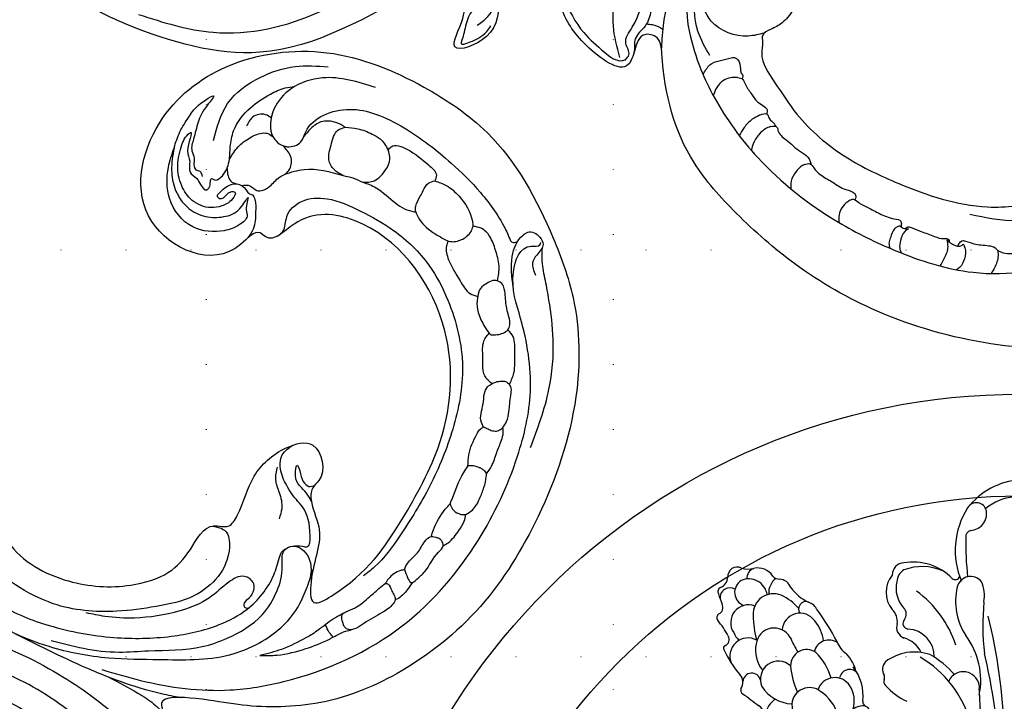
# Model space of a CAD drawing. Units: millimetres. Extents: x 2530 to 10090, y 2972 to 4754.
# Drawn here: x 8584 to 8826, y 4001 to 4168 of the extents above; entities that cross this region are included whole.
import ezdxf
from ezdxf.xclip import XClip

# ---------------------------------------------------------------- set-up
doc = ezdxf.new("R2010")
doc.units = ezdxf.units.MM
doc.header["$XCLIPFRAME"] = 2
doc.linetypes.add('ACAD_ISO03W100', pattern=[30, 12, -18])
doc.linetypes.add('DOT', pattern=[6.35, 0, -6.35])
doc.layers.add('格子', color=1, linetype='Continuous')

# ---------------------------------------------------------------- blocks, each defined once
blk = doc.blocks.new('格子')
at = {"layer": '格子', "linetype": 'DOT', "ltscale": 2.5}
for points in [[(800, 0), (800, -3000)], [(900, 0), (900, -3000)], [(0, -900), (3000, -900)], [(0, -1000), (3000, -1000)]]:
    blk.add_lwpolyline(points, dxfattribs=at)
blk = doc.blocks.new('*U19')
at = {"color": 8}
for centre, radius, start, end in [((-6.64, 1.04), 12.36, 103.7952, 128.6646), ((-11.04, 7.06), 5.18, 2.3546, 101.8516), ((-9.33, 12.09), 0.985, 34.4134, 105.2295), ((-6.38, 13.67), 2.37, 205.5742, 298.3902), ((138.48, -317.99), 359.55, 112.7644, 113.5622), ((-0.18, 12.77), 0.916, 37.6749, 120.9664), ((3.14, 14.61), 2.89, 206.3578, 281.9496), ((8.6, -12.73), 24.99, 84.4643, 101.2211), ((6.68, 7.8), 4.45, 300.7509, 84.0177), ((11.03, 11.45), 0.696, 347.4557, 91.5347), ((-1.77, -63.14), 75.54, 102.9947, 109.7206), ((-18.28, 8.42), 2.1, 50.0293, 103.0829), ((-15.97, 11.63), 1.87, 239.2146, 329.6086), ((0.71, 10.18), 2.17, 251.1984, 57.516), ((13.33, 11.16), 1.64, 175.0334, 271.1805), ((13.7, 38.62), 29.1, 269.3555, 278.4942), ((18.16, 8.8), 1.06, 1.45, 99.0259), ((-21.84, -0.46), 7.89, 56.6019, 122.6922), ((-1.15, -0.59), 9.17, 92.0658, 147.4064), ((-1.99, 4.17), 4.43, 287.4449, 83.4609), ((12.67, 2.22), 5.79, 82.463, 105.4746), ((13.74, 3.59), 4.37, 309.1182, 93.9996), ((20.94, 8.66), 1.73, 174.4719, 269.7872), ((-19.56, 3.61), 3.25, 292.7198, 50.638), ((-14.09, -5.87), 11.47, 62.9546, 103.5095), ((3.04, -1.38), 7.92, 48.8651, 98.9247), ((10.01, -57.41), 65.26, 78.0101, 80.3608), ((21.33, 4.44), 2.43, 299.5119, 67.8446), ((23.57, 5.34), 1.08, 355.1081, 90.5384), ((27.49, 4.84), 2.87, 171.8403, 237.8032), ((-11.37, 0.77), 4.36, 291.5277, 55.0823), ((5.55, 1.01), 4.48, 268.9555, 52.8643), ((3.17, -18.83), 23.56, 60.7001, 75.6898), ((20.16, -0.15), 3.42, 2.0633, 130.042), ((-21.87, 6.66), 7.02, 248.0969, 300.5336), ((-19.47, -2.52), 2.78, 287.08, 81.5061), ((-8.26, -15.29), 17.02, 63.4857, 86.1306), ((12.45, -2.77), 5.02, 307.7942, 63.3745), ((24.93, 0.33), 2.33, 303.1214, 63.6294), ((-2.55, -3.51), 3.93, 294.9367, 61.2668), ((19.06, 0.4), 4.54, 248.7786, 354.7073), ((21.87, -3.86), 2.81, 353.5392, 61.0436), ((29.85, -5.56), 5.37, 132.7831, 165.0528), ((-14.52, 6.25), 10.65, 255.617, 296.4527), ((-12.33, -5.88), 4.34, 271.8755, 42.3312), ((-0.02, -72.3), 69.05, 85.4403, 88.8388), ((5.61, -6.35), 4.39, 274.6581, 56.1725), ((15.25, -8.29), 4.57, 7.8499, 63.0258), ((20.32, -2.76), 4.57, 274.0863, 341.8736), ((-88.85, -102.75), 114.1, 53.4402, 56.8278), ((-22.09, 2.29), 8.21, 246.0701, 294.7643), ((-22.36, -8.29), 4.85, 325.6155, 40.0321), ((-4.83, 7.55), 15.14, 257.1085, 285.0665), ((-2.96, -9.55), 3.61, 293.1356, 47.7164), ((8.24, 3.56), 12.62, 280.6879, 305.2476), ((-12.52, -3.38), 6.85, 223.0088, 272.7334), ((-10.88, -10.93), 2.54, 286.0561, 50.7155), ((9.57, -10.33), 1.81, 310.8033, 94.6347), ((16.52, -6.57), 3.21, 261.4549, 325.7093), ((20.97, -9.31), 2.02, 99.313, 152.7352), ((-19.68, -9.39), 2.09, 234.7738, 307.0051), ((-17.74, -12.07), 1.22, 55.3124, 124.2501), ((-10.16, -1.93), 11.44, 233.0034, 278.0373), ((4.23, -1.49), 9.39, 247.2879, 280.6459), ((8.31, -8.92), 3.69, 263.4877, 311.3373), ((16.97, -20.44), 10.73, 94.9718, 125.4632), ((-7.2, -3.85), 9.84, 253.0916, 283.3633), ((-2.18, -19.39), 6.57, 80.2653, 114.6384), ((1.47, 41.2), 54.18, 267.3089, 276.8024)]:
    blk.add_arc(centre, radius, start, end, dxfattribs=at)
blk = doc.blocks.new('*U20')
at = {"color": 0, "linetype": 'ByBlock', "lineweight": -2, "transparency": 16777216, "rotation": 120}
blk.add_blockref('*U19', (3318.9, 1850.4), dxfattribs=at)
blk = doc.blocks.new('WC-99202')
at = {"color": 8}
for centre, radius, start, end in [((1.29, 125.59), 17.91, 45.8903, 142.381), ((0.02, 125.89), 13.47, 64.2581, 128.962), ((3.58, 126.09), 19.5, 147.6427, 202.8959), ((-10.71, 135.34), 2.48, 10.8515, 151.5633), ((-12.35, 135.14), 4.14, 272.9444, 9.3396), ((-11.78, 129.47), 1.57, 103.3623, 189.5746), ((55.29, 127.63), 68.64, 178.6825, 186.7119), ((-28.4, 120), 3.04, 93.6198, 179.2637), ((-26.49, 118.09), 3.81, 122.6462, 175.5647), ((-26.29, 109.7), 13.53, 44.5993, 99.7844), ((-24.02, 109.27), 12.84, 66.835, 110.6071), ((-26.15, 115.82), 6.77, 141.5091, 219.1345), ((-15.91, 120.12), 1.19, 230.8229, 336.0388), ((-12.15, 116.28), 3.41, 38.3627, 166.1038), ((-23.28, 116.77), 7.19, 167.0396, 222.1912), ((-0.15, 113.64), 15.7, 167.2621, 212.7598), ((-17.77, 114.85), 9.01, 350.9278, 23.182), ((-41.58, 94.16), 27.23, 18.4231, 53.6839), ((-34.27, 108.57), 4.13, 353.5776, 46.0726), ((-30.06, 110.41), 2.11, 320.8957, 46.5124), ((47.93, 107.66), 57.09, 174.2013, 186.9448), ((-27.38, 108.14), 1.4, 138.046, 262.9833), ((-141.51, 76.97), 137.68, 1.8545, 13.8624), ((-27.53, 107.16), 2.8, 160.1428, 248.7635), ((-27.92, 99.92), 6.85, 359.1811, 86.9771), ((-30.34, 98.15), 6.66, 25.3203, 74.294), ((-27.91, 94.13), 18.25, 348.4884, 37.1038), ((-25.97, 89.35), 11.75, 71.0795, 127.0412), ((-38.23, 76.51), 27.05, 15.2212, 59.5645), ((-33.45, 80.4), 23.03, 41.0025, 60.6391), ((-198.71, 57.33), 194.87, 7.7274, 12.8765), ((-31.28, 96.88), 2.56, 133.4557, 215.2997), ((-32.07, 93.82), 1.4, 157.0083, 222.4575), ((-34.73, 94.86), 1.46, 340.4547, 21.6412), ((-13.98, 92.37), 3.89, 64.8741, 156.2204), ((-13.91, 92.31), 3.91, 353.0687, 66.2909), ((-20.63, 104.31), 16.92, 222.5251, 244.9259), ((27.33, 91.12), 37.35, 178.9006, 189.574)]:
    blk.add_arc(centre, radius, start, end, dxfattribs=at)
blk.add_blockref('*U20', (-3375.66, -1752.17))
blk = doc.blocks.new('WC-99204')
at = {"color": 8}
for radius in [164.5, 139.5]:
    blk.add_circle((0, 0), radius, dxfattribs=at)
blk = doc.blocks.new('WC-99203')
at = {"color": 7}
for points in [[(-539.58, 254.7), (-539.62, 251.61), (-542.82, 250.99), (-556.9, 244.57), (-559.68, 238.06), (-550.75, 230.59), (-543.95, 228.74), (-542.8, 226.06), (-544.07, 223.85), (-546.52, 220.63), (-548.55, 212.07), (-546.36, 205.07), (-543.03, 200.81), (-542.43, 199.21), (-544.64, 197), (-546.84, 188.99), (-545.49, 182.24), (-542.99, 178.67), (-537.44, 181.15), (-530.8, 181.38), (-520.91, 185.7), (-516.43, 189.89), (-515.5, 187.05), (-511.39, 184.68), (-509.32, 185.87), (-506.59, 189.65), (-500.29, 187.88), (-496.67, 180.29), (-495.11, 171.8), (-499.21, 152.36), (-507.37, 142.04), (-520.94, 131.77), (-533.54, 131.77), (-538.14, 133.57), (-542.03, 131.88), (-543.26, 127.28), (-545.06, 126.8), (-549.55, 127.3), (-554.48, 126.45), (-558.34, 127.49), (-561.83, 125.82), (-563.4, 119.95), (-561.24, 117.79), (-558.66, 117.67), (-555.12, 113.58), (-551.4, 109.85), (-553.61, 107.56), (-556.75, 104.26), (-558.87, 98.72), (-558.01, 94.37), (-555.64, 89.66), (-555.49, 85.69), (-559.64, 83.22), (-565.46, 78.97), (-567.34, 70.33), (-565.08, 63.55), (-564.25, 58.24), (-567.13, 55.03), (-568.93, 49.52), (-568.75, 41.23), (-566.22, 36.76), (-565.4, 32.94), (-568.34, 26.43), (-567.69, 14.21), (-563.59, 8.86), (-561.79, 6.81), (-562.29, 0.61), (-557.78, -9.46), (-553.07, -10.71), (-550.1, -22.42), (-542.62, -28.42), (-533.83, -25.4), (-530.67, -21.52), (-523.24, -25.53), (-513.68, -29.09), (-505.47, -28.16), (-494.38, -24.68), (-492.08, -29.13), (-486.79, -40.41), (-476.76, -54.3), (-470.64, -62.32), (-465.02, -67.87), (-460.92, -69.65), (-458.8, -68.83), (-456.23, -71.4), (-447.9, -77.58), (-440.65, -79.56), (-437.43, -80.63), (-434.13, -81.51), (-422.54, -82.68), (-389.85, -77.32), (-358.29, -48.03), (-354.3, -44.88), (-348.44, -46.66), (-346.35, -51.59), (-345.62, -58.83), (-339.29, -53.64), (-340.04, -43.54), (-342.48, -38.48), (-350.58, -33.75), (-356.51, -32.73), (-353.56, -22.82), (-349.65, -15.2), (-345.05, -9.09), (-340.93, -7.79), (-338, -10.7), (-334.51, -12.86), (-332.74, -13.33), (-332.7, -15.95), (-332.33, -27.29), (-324.99, -40.18), (-315.57, -46.91), (-304.32, -47.58), (-304.13, -43.67), (-303.28, -39.29), (-300.09, -38.9), (-297.58, -42.14), (-280.59, -64.22), (-266.43, -72.1), (-248.47, -78.57), (-225.42, -82.11), (-196.53, -79.56), (-169.94, -70.33), (-155.87, -61.95), (-139.42, -45.92), (-129.96, -29.62), (-123.15, -17.29), (-119.48, -13.32), (-115.38, -20.79), (-113.03, -31.05), (-105.96, -48.6), (-91.81, -64.72), (-69.08, -77.88), (-43.32, -83.16), (-12.55, -81.23), (9.96, -71.81), (21.85, -62), (40.16, -37.59), (45.04, -18.99), (44.35, 6.26), (32.35, 27.95), (13.4, 38.45), (-9.82, 31.5), (-7.29, 9.11), (-2.9, 5.66), (-3.31, 4.03), (2.12, -1.34), (8.29, -15.04), (-7.2, -43.99), (-35.09, -54.1), (-56.01, -52.22), (-79.9, -42.79), (-82.9, -39.36), (-78.4, -36.87), (-65.07, -33.78), (-59.1, -29.41), (-56.68, -28.94), (-54.49, -29.71), (-46.92, -25.24), (-49.88, -19.34), (-59.24, -14.51), (-69.7, -14.1), (-72.94, -12.98), (-74.17, -9.65), (-81.65, -6.34), (-88.8, -3.37), (-95.1, 4.14), (-99.66, 18.77), (-96.05, 36.12), (-87.04, 43.29), (-79.63, 44.75), (-74.45, 46.91), (-74.55, 58.99), (-86.98, 65.95), (-98.72, 62.98), (-101.83, 60.81), (-103.61, 61.16), (-104.32, 63.11), (-103.86, 72.14), (-102.43, 87.21), (-99.41, 96.8), (-90.22, 97.46), (-82.1, 90.66), (-59.48, 90.39), (-50.36, 94.79), (-49.21, 97.09), (-45.65, 100.21), (-46.62, 105.78), (-49.8, 104.94), (-54.22, 104.1), (-58.1, 107.08), (-61.28, 112.55), (-65.56, 117.55), (-62.26, 121.67), (-62.83, 126.25), (-61.88, 129.79), (-61.88, 135.64), (-58.12, 137.7), (-52.22, 133.35), (-40.4, 129.73), (-36.75, 129.99), (-36.75, 124.63), (-31.91, 109.34), (-20.73, 95.85), (1.82, 87.77), (25.73, 94.83), (41.83, 106.79), (54.83, 128.06), (61.56, 154.24), (62.27, 174.45), (59.75, 192.02), (58.99, 197.78), (59.57, 199.55), (55.4, 211.41), (51.69, 214.64), (48.12, 221.65), (41.29, 231.64), (43.77, 234.73), (45.15, 242.51), (36.4, 254.29), (27.16, 268.35), (17.83, 272.36), (10.78, 281.72), (-0.33, 287.97), (-7.45, 294.69), (-17.74, 296.46), (-23.34, 301.99), (-31, 304.54), (-37.16, 305.27), (-41.05, 309.58), (-41.12, 312.46), (-38.72, 315.88), (-40.29, 318.35), (-44.87, 321.94), (-48.94, 327.89), (-49.36, 329.92), (-47.04, 331.78), (-39.15, 341.08), (-39.68, 354.85), (-41.81, 358.22), (-35.45, 362.65), (-29.11, 370.32), (-31.87, 372.66), (-39.95, 374.92), (-43.59, 376.6), (-43.32, 379.51), (-38.84, 383.91), (-36.3, 389.09), (-40.23, 394.56), (-46.21, 392.77), (-51.51, 390.77), (-54.9, 390.03), (-56.08, 400.02), (-56.97, 411.49), (-62.06, 419.65), (-69.48, 417.43), (-72.6, 411.21), (-75.12, 411.54), (-76.03, 415.69), (-77.6, 423.4), (-84.27, 422.39), (-92.87, 414.67), (-96.86, 410.02), (-101.7, 410.26), (-109.94, 409.63), (-118.95, 402.8), (-120.16, 400.21), (-123.28, 395.7), (-127.43, 390.89), (-133.31, 383.9), (-134.1, 375.75), (-133.53, 368.01), (-135.66, 365.88), (-137.47, 359.12), (-138.69, 349.88), (-134.21, 338.29), (-130.11, 333.3), (-119.71, 329.05), (-113.8, 323.27), (-117.01, 315.92), (-129.57, 308.11), (-139.58, 306.13), (-141.71, 306.2), (-142.75, 308.18), (-141.65, 310.69), (-142.91, 321.87), (-148.32, 329.23), (-152.08, 335.4), (-161.19, 325.43), (-157.24, 313.06), (-155.7, 307.43), (-165.71, 299.47), (-177.62, 295.39), (-187.26, 291.3), (-190.08, 290.08), (-193.1, 291.63), (-193.02, 294.08), (-195.45, 304.11), (-197.14, 306.88), (-197.35, 311.11), (-205.62, 309.06), (-213.04, 302.17), (-215.8, 298.24), (-218.95, 297.86), (-228.87, 282.29), (-235.69, 274), (-243.51, 270.28), (-256.79, 269.24), (-262.83, 262.28), (-264.65, 253.28), (-265.8, 245.27), (-270.71, 249.15), (-280.77, 254.03), (-283.02, 249.62), (-280.43, 239.93), (-279.73, 232.82), (-285.79, 225.67), (-290.13, 214.82), (-293.21, 211.96), (-295.13, 209.19), (-303.78, 216.35), (-303.34, 222.35), (-300.07, 225.79), (-303.19, 231.95), (-309.65, 229.33), (-312.84, 221.25), (-316.24, 223.76), (-324.11, 229.55), (-334.61, 226.88), (-332.21, 216.3), (-326.3, 212.59), (-319.81, 210.97), (-319.86, 208.35), (-322.31, 205.54), (-321.6, 202.28), (-323.76, 199.12), (-329.01, 199.93), (-351.79, 203.85), (-383.65, 202.83), (-390.88, 201.8), (-396.76, 202.41), (-393.53, 208.32), (-395.56, 210.06), (-393.08, 212.27), (-386.75, 223.6), (-386.03, 231.87), (-393.92, 237.38), (-412.24, 230.76), (-414.04, 229.07), (-417.29, 228.38), (-423.52, 213.72), (-443.03, 199.8), (-456.34, 201.41), (-470.24, 206.77), (-474.75, 211.77), (-474.71, 214.32), (-470.82, 214.66), (-465.81, 220.29), (-469.2, 225.98), (-475.3, 231.42), (-473.06, 238.41), (-466.13, 245.68), (-460.02, 262.46), (-482.49, 268.92), (-488.62, 262.84), (-493.53, 264.86), (-501.26, 266.67), (-508.48, 278.36), (-519.47, 279.69), (-524.12, 270.13), (-531.78, 272.77), (-539.49, 276.56), (-545.84, 271.72), (-543.98, 261.29), (-539.58, 254.7)], [(-260.37, 133.74), (-259.27, 134.87), (-257.43, 134.93), (-257.01, 134.39), (-254.78, 132.11), (-249.13, 128.14), (-237.58, 127.55), (-231.16, 130.55), (-228.6, 133.97), (-227.43, 135.98), (-226.3, 135.32), (-223.05, 136.2), (-220.17, 135.84), (-216.57, 133.76), (-211.13, 126.27), (-202.65, 122.33), (-190.54, 120.39), (-183.59, 124.4), (-181.57, 126.75), (-178.99, 127.76), (-176.58, 130.81), (-174.84, 132.83), (-173.55, 135.06), (-173.03, 135.97), (-170.82, 135.38), (-167.52, 133.47), (-165.51, 132.08), (-161.75, 132.63), (-159.36, 133.56), (-157.1, 134.64), (-156.5, 134.04), (-156.36, 133.35), (-155.68, 132.35), (-155.68, 132.12), (-157.29, 128.54), (-159.76, 124.09), (-162.31, 118.61), (-163.63, 112.58), (-163.44, 110.27), (-162.01, 106.8), (-161.58, 106.05), (-162.17, 105.71), (-163.03, 104.21), (-163.66, 104.05), (-167.26, 104.05), (-182.89, 103.29), (-193.83, 98.86), (-201.44, 92.6), (-207.63, 81.96), (-209.29, 74.44), (-208.56, 66.97), (-203.97, 58.75), (-201.26, 55.47), (-197.82, 52.51), (-195.69, 50.49), (-194.83, 48.66), (-195.66, 46.14), (-196.95, 44.66), (-198.58, 43.08), (-199.18, 41.01), (-199.15, 39.54), (-196.34, 39.45), (-193.55, 40.19), (-190.78, 39.45), (-184.58, 40.11), (-181.62, 42.67), (-179.36, 47.12), (-178.66, 51.79), (-179.04, 55), (-179.93, 57.62), (-181.23, 59.9), (-183.36, 63.49), (-181.8, 64.64), (-178.61, 64.7), (-175.22, 65.6), (-172.57, 67.14), (-170.95, 68.07), (-168.35, 68.07), (-163.91, 68.32), (-154.95, 64.48), (-147.04, 56.57), (-143.08, 49.7), (-139.95, 33.51), (-141.58, 8.97), (-143.93, 0.2), (-146.58, -4.4), (-148.68, -5.61), (-151.1, -5.61), (-152.24, -4.13), (-154.09, -3.27), (-154.38, -1.47), (-156.18, 3.36), (-158.82, 6.54), (-162.43, 8.47), (-165.19, 8.46), (-166.7, 7.62), (-168.82, 8.75), (-170.98, 11.29), (-175.25, 14.31), (-178.05, 15.06), (-181.47, 15.06), (-183.17, 16.77), (-187.02, 17.8), (-189.87, 17.88), (-190.46, 15.28), (-189.4, 13.33), (-188.73, 11.49), (-188.04, 10.94), (-188.54, 10.07), (-189.22, 7.55), (-189.84, 5.24), (-188.82, -0.1), (-186.43, -3.48), (-185.45, -4.04), (-184.62, -4.52), (-185.59, -5.09), (-187.58, -6.58), (-188.16, -7.16), (-186.93, -9.35), (-185.23, -11.1), (-183.64, -11.83), (-183.37, -12.31), (-185.17, -12.8), (-186.15, -13.78), (-186.27, -14.2), (-187.72, -13.81), (-189.25, -14.22), (-190.29, -16.03), (-190.29, -20.39), (-189.1, -26.68), (-190.62, -32.36), (-197.45, -41.77), (-209.37, -48.46), (-231.8, -50.94), (-246.27, -49.52), (-261.3, -44.03), (-269.11, -38.77), (-274.75, -33.14), (-275.55, -30.53), (-276.11, -28.94), (-274.8, -26.94), (-272.75, -24.41), (-271.45, -20.6), (-272.52, -14.5), (-275.32, -10.99), (-276.39, -8.39), (-275.83, -7), (-271.6, -3.52), (-259.44, 3.66), (-252.9, 8.45), (-250.12, 10.41), (-249.42, 11.9), (-246.59, 12.86), (-248.4, 16.48), (-254.35, 16.97), (-259.18, 15.28), (-265.28, 16.03), (-269.67, 20.28), (-273.31, 23.35), (-274.99, 23.84), (-275.71, 24.86), (-277.09, 26.71), (-276.14, 28.02), (-274.05, 32.47), (-271.77, 36.3), (-267.95, 39.97), (-266.76, 43.11), (-266.5, 46.34), (-267.17, 48.79), (-268.88, 50.25), (-270.55, 48.64), (-271.29, 46.79), (-274.1, 46.3), (-275.87, 45.73), (-282.13, 47.15), (-287.8, 47.15), (-294.8, 45.23), (-299.76, 41.84), (-302.26, 38.71), (-304.21, 36.6), (-306.69, 35.74), (-308.45, 36.52), (-311.03, 38.13), (-313.54, 40.65), (-316.17, 42.35), (-317.95, 44.2), (-318.05, 44.98), (-317.55, 45.92), (-316.8, 47.05), (-316.31, 47.05), (-310.64, 49.02), (-309, 51.12), (-306.32, 53.51), (-303.61, 60.54), (-303.6, 62.38), (-303.44, 64.19), (-302.06, 65.01), (-300.55, 66.11), (-298.21, 65.9), (-288.74, 67.35), (-285.19, 69.42), (-284.26, 72.75), (-284.24, 76.03), (-287.14, 78.3), (-287.14, 79.85), (-288.09, 81.87), (-287.32, 83.45), (-285.18, 85.45), (-277.89, 90.03), (-270.21, 96.97), (-263.33, 108.89), (-260.58, 119.13), (-259.65, 129), (-260.37, 133.74)]]:
    blk.add_spline(points, degree=3, dxfattribs=at)
at = {"color": 8}
for points in [[(-172.78, 74.93), (-175.02, 74.93), (-176.43, 74.93), (-174.08, 76.29), (-168.95, 77.66), (-159.78, 76.69), (-153.47, 73.05), (-142.1, 62.59), (-135.44, 51.06), (-132.14, 28.18), (-136.98, 3.81), (-142.81, -8.23), (-146.82, -13.78)], [(-135.62, -8.88), (-130.77, 3.01), (-126.6, 22.47), (-128.54, 43.95), (-133.15, 56.73), (-138.96, 65.59)], [(-135.85, 65.17), (-134.92, 64.25), (-134.54, 62.81), (-134.86, 60.46), (-132.58, 58.81), (-129.44, 56.58), (-120.98, 35.7), (-121.94, 12.81), (-126.87, -5.59), (-134.88, -22.56), (-141.08, -33.76), (-155.52, -53.33), (-167.41, -63.23)], [(-100.39, 61.47), (-107.92, 52.33), (-113.43, 40.5), (-116.39, 26.72), (-116.39, 17.52), (-113.74, 2.82), (-109.67, -8.91), (-102.38, -24.62), (-97, -30.44), (-85.59, -36.06), (-80.64, -36.45), (-75.43, -36.26)], [(-81.23, 47.89), (-80.61, 52.47), (-84.91, 55.78), (-93.01, 55.56), (-101.23, 50.77), (-108.39, 40.86), (-111.08, 32.45), (-111.6, 19.32), (-108.62, 3.4), (-103.26, -9.65), (-96.34, -19.63), (-90.37, -24.66), (-85.53, -26.79), (-80.16, -27.73), (-75.54, -27.48), (-73.8, -27.65), (-73.09, -28.17)], [(-74.33, -9.35), (-74.4, -12.86), (-77.67, -15.1), (-85.41, -15.1), (-91.89, -11.36), (-97.75, -3.57), (-102.34, 5.05), (-106.23, 20.27), (-105.24, 30.58), (-102.43, 39.38), (-88.93, 50.85), (-85.05, 50.74), (-84.29, 49.36)], [(8.97, 32.9), (4.03, 32.46), (-2.96, 29.5), (-7.44, 21.62), (-5.55, 14.09), (-2.79, 11.08), (-0.23, 10.13), (1.24, 10.9), (4.13, 11.55), (1.6, 12.24), (-2.08, 14.97), (-3.85, 19.09), (-3.72, 23.72), (-2.63, 26.25), (-0.41, 28.95), (3.66, 31.49), (8.97, 32.9)], [(8.97, 32.9), (13.23, 32.97), (17.23, 32.3), (20.97, 31.06), (24.37, 28.37), (21.68, 29.09), (17.01, 29.67), (12.73, 29.21), (9.92, 28.56), (8.43, 27.38), (6.85, 26.86), (5.94, 25.96), (5.94, 24.96), (4.95, 23.96)], [(2.38, 18.66), (1.89, 18.8), (1.45, 18.03), (1.94, 17.17), (3.95, 16.01), (4.22, 15.02), (2.44, 15.02), (-0.1, 16.84), (-1.42, 19.13), (-1.42, 24.09), (1.01, 27.81), (5.34, 30.51), (10.44, 31.37), (12.45, 31.21), (14.01, 30.49), (9.53, 29.57), (7.35, 28.15), (4.84, 27.1), (3.98, 25.01), (2.96, 23.64), (2.34, 21.65), (3, 21.36), (4.55, 21.59), (5.31, 21.58), (5.25, 21), (6.32, 19.62), (10.82, 19.11), (14.2, 20.09), (18.18, 20.75), (24.94, 18.95), (29.85, 15.58), (32.58, 12.76), (33.77, 10.7)], [(-116.31, 27.56), (-118, 7), (-118.02, -4.5), (-117.28, -12.46), (-116.5, -17.14)], [(14.21, 24.54), (23.9, 24.54), (32.78, 19.41), (38.36, 12.34), (41.25, 4.75)], [(-114.84, 17.52), (-113.78, 9.41), (-111.51, 0.93), (-108.61, -5.72), (-102.9, -17.69), (-98.78, -22.62), (-90.31, -28.58), (-83.68, -29.86), (-77.35, -28.9), (-73.73, -27.93), (-72.1, -29.04), (-72.55, -33.56), (-74.73, -35.41), (-76.34, -36.04), (-78.13, -36.4)], [(2.38, 18.66), (5.25, 17.01), (6.39, 15.02), (5.8, 12.8), (5.2, 11.77), (5.13, 10.78), (4.34, 9.83), (1.52, 8.53), (-2.6, 7.58), (-5, 7.97)], [(8.96, 18.94), (7.4, 18.07), (6.4, 16.97), (6.3, 15.43)], [(11.22, 19.2), (14.45, 18.49), (17.69, 16.69), (20.19, 14.01), (20.61, 12.46), (20.2, 11.07)], [(24.49, 13.29), (24.71, 14.88), (23.01, 17.62), (20.39, 18.2)], [(6.35, 14.05), (7.02, 12.17), (6.57, 10.18), (8.65, 7.58), (11.59, 6.14), (13.28, 4.85), (16.35, 4.81), (17.74, 5.77), (18.58, 7.05), (19.16, 8.05)], [(40.69, -7.95), (38.2, 5.04), (32.92, 11.32), (26.69, 13.41), (20.15, 11.02), (19.3, 7.05), (21.61, 4.37), (24.3, 4.13), (33.38, -3.96), (34.58, -10.32), (33.95, -18.09), (30.02, -31.97), (25.87, -41.27), (19.44, -50.47), (18.13, -51.77), (17.24, -53.19), (17.59, -53.79), (17.93, -54.16)], [(-90.1, -24.81), (-90.17, -23.97), (-89.22, -23.54), (-87.01, -24.31), (-83.96, -23.91), (-83.06, -21.12), (-85.79, -18.04), (-91.03, -15.02), (-96.71, -9.34), (-102.32, 0.38), (-104.58, 7.32), (-105.42, 11.94)], [(12.76, 5.19), (15.56, 1.21), (17.63, -8.31)], [(-117.05, 3.29), (-116.1, -6.54), (-110.37, -27.93), (-103.76, -39.38), (-80.11, -61.9), (-54.16, -71.52), (-31.36, -73.11), (-15.35, -70.32), (0.52, -61.64), (10.52, -55.87), (18.03, -57.7), (19.1, -59.54), (19.69, -59.54)], [(28.91, -4.51), (29.12, -1.96), (27.94, 1.51), (25.52, 3.27), (22.92, 4.16)], [(-118.14, 1.22), (-119.25, -7.03), (-120.29, -11.57), (-121.98, -15.36)], [(-2.15, 1.45), (-0.54, 0.6), (3.26, 0.97), (8.01, -1.09), (10.86, -6.67), (10.99, -15.45), (9.49, -24.74), (4.61, -35.9), (-1.74, -43.35), (-15.69, -52.58), (-30.85, -55.86), (-45.93, -55.63), (-60.02, -53.17), (-69.36, -50.14), (-72.42, -48.37)], [(17.63, -8.31), (18.16, -5.69), (19.96, -3.67), (23.51, -2.86), (27.58, -3.1), (28.91, -4.51)], [(28.91, -4.51), (29.65, -7.5), (29.7, -11.29), (29.31, -13.51), (27.44, -16.37)], [(-306.88, -46.65), (-311.15, -40.05), (-313.42, -31.78), (-314.25, -23.89), (-318.32, -14.75), (-320.78, -11.73), (-321.57, -9.42)], [(-305.4, -46.69), (-305.04, -45.27), (-306.73, -42.93), (-306.73, -38.6), (-306.73, -29.48), (-306.77, -22.98), (-306.07, -16.27), (-308.98, -11.23), (-311.97, -7.45)], [(17.63, -8.31), (17.9, -10.71), (17.83, -13.37)], [(-421.03, -79.37), (-402.35, -76.87), (-379.64, -62.6), (-369.96, -49.85), (-363.4, -35.36), (-361.9, -21.72), (-363.56, -15.18), (-365.31, -11.25)], [(-275.94, -28.31), (-279.32, -30.42), (-289.14, -30.27), (-293.68, -25.06), (-292.83, -16.44), (-289.53, -13.19), (-285.69, -12), (-280.8, -12.92), (-278.85, -14.76), (-277.97, -17.85), (-278, -19.29), (-277.38, -18.67), (-276.68, -16.07), (-277.62, -13.46), (-280.68, -10.83), (-286.67, -9.91), (-291.86, -11.67), (-295.29, -15.36), (-296.82, -20.47), (-296.34, -27.97), (-292, -36.45), (-281.77, -47.44), (-266.41, -57.45), (-242.2, -65.16), (-226.51, -66.62), (-206.9, -64.74), (-194.89, -59.82), (-184.76, -52.12), (-177.59, -41.76), (-176.77, -36.56), (-176.07, -33.45), (-173.86, -30.64), (-170.64, -30.41), (-168.4, -31.92)], [(-330.36, -13.13), (-330.36, -17.7), (-330.9, -21.58), (-329.11, -30.11), (-324.95, -37.73), (-317.35, -44.17), (-310.88, -46.82), (-306.12, -47.21), (-305.4, -46.69)], [(17.83, -13.37), (17.74, -16.95), (15.9, -22.8), (15.62, -27.82), (15.71, -28.16)], [(17.83, -13.37), (19.15, -15.88), (20.79, -16.93), (26.06, -17.33), (27.44, -16.37)], [(-303.13, -16.47), (-302.94, -18.19), (-303.88, -20.46), (-303.88, -23.98), (-303.88, -29.68), (-304.05, -31.72), (-303.63, -35.71), (-304.04, -37.75), (-304.76, -39.62), (-304.95, -41.49), (-304.54, -42.69), (-304.08, -44.41)], [(-299.64, -16.91), (-300.52, -19.57), (-301.07, -25.57), (-299.95, -34.83), (-298.19, -40.89)], [(27.44, -16.37), (28.48, -16.76), (29.3, -20.6), (27.62, -26.95), (25.93, -29.65), (24.5, -29.8)], [(-71.86, -29.46), (-70.98, -31.78), (-70.75, -32.86), (-67.92, -32.58), (-62.01, -28.29), (-60.86, -26.24), (-58.08, -22.32), (-54.73, -19.64), (-51.84, -19.02), (-48.72, -20.61)], [(-55.07, -18.99), (-58.18, -19.71), (-60.75, -21.67), (-64.23, -23.69), (-66.79, -23.98)], [(-286.43, -38.3), (-291.32, -33.74), (-294.87, -24.5), (-294.1, -19.97)], [(-60.04, -29.91), (-58.45, -27.98), (-55.42, -23.9), (-52.87, -23.43), (-53.96, -24.46), (-56.07, -26.23), (-56.71, -27.93), (-55.99, -29.13)], [(15.71, -28.16), (14.67, -29.2), (12.51, -33.91), (11.86, -38.16)], [(15.71, -28.16), (16.16, -27.9), (17, -27.68), (19.69, -27.82), (21.24, -28), (23.41, -28.54), (24.5, -29.8)], [(-212.82, -51.69), (-201.18, -48.83), (-190.16, -39.61), (-187.89, -33.24), (-188.27, -30.55)], [(24.5, -29.8), (24.44, -32.82), (23.11, -36.73), (18.57, -41.97), (17.45, -42.58)], [(-99.82, -31.67), (-96.51, -36.11), (-91.76, -40.62), (-89.1, -42.63), (-87.23, -44.2), (-88.47, -45.54), (-89.18, -46.68), (-89.77, -46.29), (-94.22, -41.57), (-98.24, -35.57), (-99.82, -31.67)], [(-303.74, -36.65), (-302.36, -36.28), (-300.28, -36.28), (-299.53, -36.48)], [(-342.63, -38.26), (-341.33, -43.59), (-342.23, -45.97), (-344.74, -48.83), (-345.15, -50.94), (-344.74, -55.23)], [(-342.44, -51.84), (-340.79, -49), (-341.11, -41.53), (-342.6, -38.32)], [(-286.27, -43.26), (-285.57, -40.41), (-281.56, -37.13), (-280.56, -36.56), (-278.78, -37.58), (-277.66, -39.52), (-276.98, -40.2), (-276.98, -40.83)], [(11.86, -38.16), (10.6, -38.22), (7.64, -39.93), (3.79, -44.43), (1.8, -47.87), (1.8, -49.86)], [(11.86, -38.16), (12.12, -39.26), (12.92, -40.61), (13.91, -41.59), (14.59, -42.01), (16.06, -42.58), (17.45, -42.58)], [(-278.12, -40.83), (-279.7, -41.57), (-281.06, -42.76), (-282.04, -44.99), (-282.09, -47.16)], [(-278.12, -40.83), (-276.77, -40.84), (-275.72, -41.77), (-273.38, -43.48), (-271.1, -44.79), (-268.36, -45.94), (-268.26, -46.64)], [(7.1, -53.01), (10.66, -52.05), (13.98, -49.84), (16.6, -47.32), (17.72, -44.61), (17.45, -42.58)], [(-87.61, -43.58), (-85.93, -44.54), (-83.96, -46.03), (-82.61, -47.17)], [(-269.75, -47.58), (-271.05, -49.14), (-272.17, -51.79), (-272.59, -54.05)], [(-269.75, -47.58), (-268.11, -46.67), (-267.31, -47.39), (-265.57, -48.26), (-265.13, -48.69)], [(-89.28, -46.65), (-88.72, -47.22), (-88.25, -47.6), (-86.69, -49.18), (-85.78, -50.47)], [(-83.93, -47.08), (-84.51, -47.44), (-85.99, -48.93), (-86.07, -49.44), (-83.31, -52.69), (-79.19, -55.9), (-76.19, -57.64), (-74.74, -57.64), (-73.83, -56.72), (-72.88, -55.78), (-72.09, -54.41), (-73.52, -53.25), (-76.66, -51.62), (-80.47, -49.29), (-82.24, -47.52), (-83.21, -46.9), (-83.93, -47.08)], [(-266.26, -49.24), (-267.21, -50.19), (-268.09, -51.81), (-268.65, -54.46), (-268.55, -56.35)], [(-266.26, -49.24), (-264.61, -48.79), (-264.19, -49.42), (-261.49, -50.84), (-257.16, -52.3), (-254.97, -52.89), (-253.52, -54.35)], [(1.8, -49.86), (0.72, -50.08), (-1.82, -51.39), (-4.54, -54.11), (-5.66, -55.76)], [(-3.24, -59.74), (-1.87, -59.73), (-0.15, -58.79), (2.29, -57.16), (5.84, -55.29), (6.87, -54.26), (6.87, -52.16), (6.73, -51.9), (5.57, -50.75), (3.95, -49.81), (1.8, -49.86)], [(-344.74, -55.23), (-344.65, -55.96), (-344.46, -57.59), (-343.04, -56.77), (-340.93, -54.66), (-339.7, -52.53), (-339.25, -50.85)], [(-255.12, -54.92), (-255.77, -55.81), (-256.39, -57.25), (-256.67, -59.94), (-256.06, -61.7)], [(-255.12, -54.92), (-253.89, -54.27), (-252.66, -54.85), (-250.56, -55.84), (-247.21, -56.44), (-243.36, -57.02), (-241.01, -57.14), (-240.44, -57.88), (-240.39, -58.53)], [(-67.35, -57.22), (-67.9, -56.43), (-70.87, -54.36), (-72.26, -54.06)], [(-16.98, -60.85), (-15.81, -58.48), (-12.14, -56.61), (-8.33, -55.24), (-7, -55.29), (-5.66, -55.76)], [(7.03, -57.18), (13.98, -54.23), (19.86, -54.82), (20.93, -55.63), (20.89, -58.86), (19.46, -60.24), (16.5, -59.72), (14.36, -59.45), (11.8, -61.21)], [(-212.73, -60.1), (-212.28, -58.55), (-210.2, -58.18), (-206.49, -57.45), (-203.36, -57.45), (-202.67, -58.65), (-202.38, -61.83), (-202.67, -63.43)], [(-203.29, -57.52), (-201.99, -57.6), (-199.46, -56.91), (-198.67, -56.45)], [(-69.57, -60.18), (-71.75, -59.66), (-74.82, -58.09), (-75.16, -57.76)], [(-67.35, -57.22), (-68.9, -58.65), (-69.74, -59.83), (-68.45, -60.92), (-66.01, -62.05), (-60.33, -63.49), (-58.46, -63.96), (-57.42, -63.12), (-57.16, -61.91)], [(-67.35, -57.22), (-66.39, -57.25), (-64.92, -57.59), (-62.33, -58.71), (-59.13, -59.38), (-57.39, -60.45), (-57.16, -61.91)], [(-5.66, -55.76), (-5.81, -56.33), (-5.59, -56.98), (-4.85, -58.34), (-3.81, -59.37), (-3.24, -59.74)], [(-241.5, -59.08), (-242.18, -60.15), (-242.76, -62.04), (-242.58, -63.78), (-242.03, -65.19)], [(-241.5, -59.08), (-240.88, -58.55), (-239.67, -58.73), (-236.79, -59.18), (-233.56, -59.52), (-229.71, -59.43), (-227.98, -59.42), (-227.54, -60.21), (-227.41, -60.7)], [(-227.86, -60.54), (-227.45, -60.69), (-226.22, -60.69), (-225.54, -60.43)], [(-225.54, -60.43), (-226.18, -61.42), (-226.31, -63.87), (-225.84, -65.72), (-225.04, -66.65)], [(-226.33, -60.74), (-226.01, -60.19), (-225.09, -59.94), (-222.45, -59.94), (-218.93, -59.94), (-216.5, -59.57), (-215.55, -59.32), (-214.97, -59.9)], [(-215.77, -59.63), (-214.42, -60.05), (-213.05, -60.15), (-212.03, -59.76), (-211.65, -59.11)], [(-215.77, -59.63), (-214.99, -61.07), (-214.75, -64.04), (-215.05, -66.21)], [(-211.65, -59.11), (-210.95, -59.81), (-210.08, -62.45), (-210.38, -64.73), (-210.89, -65.62)], [(-57.45, -60.45), (-55.67, -60.34), (-49.9, -61.25), (-48.26, -61.88)], [(-28.23, -75.33), (-13.21, -74.4), (-1.41, -70.96), (7.25, -66.51), (11.4, -63.98), (15.57, -61.51), (18.75, -60.33)], [(-27.62, -62.75), (-26.78, -61.82), (-22.37, -60.59), (-18.08, -60.13), (-16.98, -60.85)], [(-15.6, -64.91), (-12.56, -64.91), (-7.87, -63.33), (-4.32, -61.52), (-3.24, -59.74)], [(-227.86, -60.54), (-228.75, -61.7), (-228.92, -64.12), (-228.75, -65.49), (-228.12, -66.57)], [(-48.26, -61.88), (-49.23, -62.88), (-49.72, -64.7), (-49.68, -65.44), (-49.29, -66.4)], [(-48.26, -61.88), (-47.18, -61.88), (-39.85, -62.23), (-38.02, -62.61)], [(-37.89, -62.61), (-37.47, -63.54), (-37.32, -64.92), (-37.32, -65.64), (-37.51, -66.53), (-38.13, -67.54)], [(-38.02, -62.61), (-35.36, -61.84), (-29.91, -61.84), (-28.32, -62.25), (-27.62, -62.75)], [(-27.62, -62.75), (-27.71, -63.94), (-27.72, -65.1), (-27.27, -66.3), (-26.48, -66.97), (-26.06, -67.24)], [(-16.98, -60.85), (-16.26, -61.58), (-15.5, -62.88), (-15.28, -63.72), (-15.6, -64.91)], [(-58.55, -63.97), (-57.32, -64.87), (-53.57, -66.25), (-50.95, -66.63), (-49.29, -66.4)], [(-26.06, -67.24), (-24.33, -67.54), (-21.89, -67.21), (-18.05, -66.18), (-16.26, -65.6), (-15.6, -64.91)], [(-49.29, -66.4), (-47.7, -67.52), (-44.45, -68.18), (-41.49, -68.18), (-38.87, -67.79), (-38.13, -67.54)], [(-38.13, -67.54), (-35.91, -68.02), (-32.36, -68.02), (-29.12, -68.02), (-27.15, -67.73), (-26.06, -67.24)]]:
    blk.add_spline(points, degree=3, dxfattribs=at)

msp = doc.modelspace()

# ---------------------------------------------------------------- linework, layer by layer
at = {"color": 8, "linetype": 'ACAD_ISO03W100'}
msp.add_circle((8830.01, 3911.83), 667.47, dxfattribs=at)

# ---------------------------------------------------------------- block references
at = {"color": 1}
for p, rotation in [((9034.8, 4092.25), 338.9132234909042), ((8649.59, 4116.63), 68.91322349090419)]:
    msp.add_blockref('WC-99203', p, dxfattribs=dict(at, rotation=rotation))
at = {"color": 179, "true_color": 0x222249}
ref = msp.add_blockref('格子', (7830.01, 5011.83), dxfattribs=at)
XClip(ref).set_block_clipping_path([(348.9064722096, -1751.0935277903), (1651.0935277903, -448.9064722097)])
for name in ['WC-99204', 'WC-99202']:
    msp.add_blockref(name, (8830.01, 3911.83))

doc.saveas('drawing.dxf')
